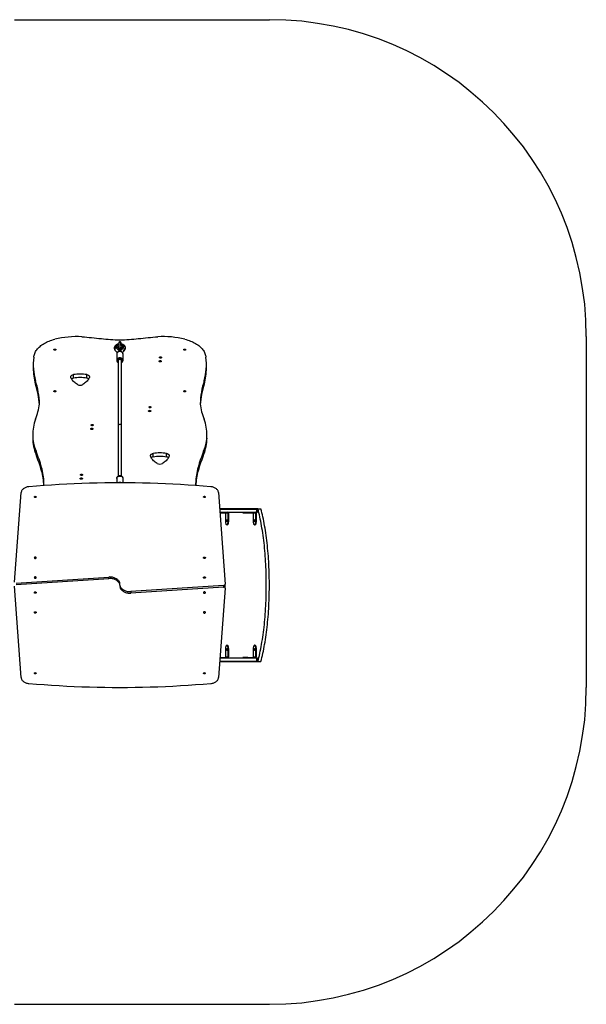
# Model space of a CAD drawing. Units: millimetres. Extents: x 0 to 622, y 0 to 466.
# Drawn here: x 353 to 622, y 0 to 466 of the extents above; entities that cross this region are included whole.
import ezdxf

# ---------------------------------------------------------------- set-up
doc = ezdxf.new("R2010")
doc.units = ezdxf.units.MM

# ---------------------------------------------------------------- blocks, each defined once
blk = doc.blocks.new('0201-1 2d')
for p, q in [((350.87, 466.01), (471.54, 466.01)), ((621.54, 316.01), (621.54, 150)), ((350.87, 0), (471.54, 0))]:
    blk.add_line(p, q)
at = {"color": 7, "linetype": 'Continuous', "lineweight": 25}
for p, q in [((398.43, 309.68), (398.44, 309.67)), ((398.46, 309.64), (399.51, 308.44)), ((398.91, 311.45), (398.91, 311.25)), ((399.08, 310.98), (399.08, 310.78)), ((400.16, 309.73), (399.08, 310.98)), ((400.44, 309.22), (399.08, 310.78)), ((399.26, 307.75), (399.26, 304.74)), ((400.16, 310.78), (400.16, 309.73)), ((400.44, 309.35), (400.44, 309.22)), ((400.66, 309.52), (400.66, 310.38)), ((400.76, 309.44), (400.66, 309.55)), ((400.86, 309.55), (400.76, 309.44)), ((400.86, 309.52), (400.86, 310.38)), ((401.09, 309.22), (400.92, 309.21)), ((402.33, 310.65), (401.09, 309.22)), ((401.09, 309.22), (401.09, 309.35)), ((402.33, 310.85), (401.36, 309.73)), ((401.36, 309.73), (401.36, 310.78)), ((402.01, 308.44), (402.92, 309.48)), ((402.26, 304.74), (402.26, 307.75)), ((402.33, 310.65), (402.33, 310.85)), ((402.61, 311.25), (402.61, 311.45)), ((359.79, 302.67), (359.79, 301.02)), ((441.72, 301.02), (441.72, 302.67)), ((360.77, 293.55), (360.77, 295.2)), ((378.78, 296.36), (378.78, 298.02)), ((385.13, 296.36), (385.13, 298.02)), ((440.73, 293.55), (440.73, 295.2)), ((359.5, 269.65), (359.5, 267.99)), ((442, 267.99), (442, 269.65)), ((361.12, 260.15), (361.12, 261.8)), ((440.38, 260.15), (440.38, 261.8)), ((416.51, 259.03), (416.51, 260.69)), ((422.86, 259.03), (422.86, 260.69)), ((363.71, 252.48), (363.71, 254.14)), ((437.79, 252.48), (437.79, 254.14)), ((399.26, 248.86), (399.26, 248.89)), ((399.26, 248.86), (399.26, 246.84)), ((402.26, 246.84), (402.26, 248.86)), ((350.86, 199.8), (354.11, 242.17)), ((447.42, 242.17), (450.66, 198.87)), ((466.08, 234.51), (448, 234.51)), ((448, 234.41), (465.5, 234.41)), ((465.5, 234.41), (465.5, 232.91)), ((465.97, 232.91), (465.97, 234.41)), ((466.08, 234.51), (467.53, 234.51)), ((448.12, 232.91), (465.5, 232.91)), ((448.13, 232.66), (448.28, 232.66)), ((448.28, 232.66), (448.28, 232.91)), ((448.28, 232.66), (451.66, 232.66)), ((451.9, 232.41), (450.87, 232.41)), ((450.87, 228.91), (450.87, 232.41)), ((451.9, 232.41), (451.9, 228.91)), ((452.15, 228.91), (451.9, 228.91)), ((452.15, 232.41), (452.15, 228.91)), ((458.9, 232.91), (458.9, 232.66)), ((461.41, 232.66), (461.41, 232.91)), ((461.41, 232.66), (464.79, 232.66)), ((465.04, 232.41), (464, 232.41)), ((464, 228.91), (464, 232.41)), ((465.04, 232.41), (465.04, 228.91)), ((465.28, 228.91), (465.04, 228.91)), ((465.28, 232.41), (465.28, 228.91)), ((451.39, 226.91), (451.63, 226.91)), ((464.52, 226.91), (464.76, 226.91)), ((351.67, 199.37), (395.53, 202.23)), ((351.67, 198.67), (395.53, 201.52)), ((395.53, 201.52), (395.53, 202.23)), ((354.11, 154.66), (350.87, 197.96)), ((449.86, 198.16), (406, 195.31)), ((449.86, 197.46), (406, 194.6)), ((450.67, 197.03), (447.42, 154.66)), ((449.86, 198.16), (449.86, 197.46)), ((450.66, 198.11), (450.66, 198.82)), ((450.67, 197.09), (450.67, 197.8)), ((406, 195.31), (406, 194.6)), ((450.87, 164.41), (450.87, 167.91)), ((451.63, 169.91), (451.39, 169.91)), ((451.9, 167.91), (451.9, 164.41)), ((452.15, 167.91), (451.9, 167.91)), ((452.15, 167.91), (452.15, 164.41)), ((464, 164.41), (464, 167.91)), ((464.76, 169.91), (464.52, 169.91)), ((465.04, 167.91), (465.04, 164.41)), ((465.28, 167.91), (465.04, 167.91)), ((465.28, 167.91), (465.28, 164.41)), ((448.13, 163.91), (465.5, 163.91)), ((448.28, 164.16), (448.15, 164.16)), ((448.28, 163.91), (448.28, 164.16)), ((448.28, 164.16), (451.66, 164.16)), ((450.87, 164.41), (451.9, 164.41)), ((458.9, 164.16), (458.9, 163.91)), ((461.41, 163.91), (461.41, 164.16)), ((461.41, 164.16), (464.79, 164.16)), ((464, 164.41), (465.04, 164.41)), ((465.5, 163.91), (465.5, 162.41)), ((465.97, 162.41), (465.97, 163.91)), ((448.01, 162.31), (466.08, 162.31)), ((448.02, 162.41), (465.5, 162.41)), ((466.08, 162.31), (467.53, 162.31))]:
    blk.add_line(p, q, dxfattribs=at)
at = {"color": 8, "linetype": 'Continuous', "lineweight": 25}
for p, q in [((364.83, 245.53), (364.83, 246.8)), ((436.67, 245.53), (436.67, 246.8))]:
    blk.add_line(p, q, dxfattribs=at)
at = {"color": 7, "linetype": 'Continuous', "lineweight": 25, "flags": 128}
for points in [[(360.01, 306.22), (360.07, 306.68), (360.16, 307.14), (360.29, 307.59), (360.45, 308.05), (360.65, 308.49), (360.89, 308.93), (361.15, 309.37), (361.45, 309.79), (361.78, 310.21), (362.15, 310.61), (362.54, 311.01), (362.97, 311.39), (363.42, 311.76), (363.9, 312.12), (364.41, 312.46), (364.94, 312.79), (365.5, 313.1), (366.09, 313.39), (366.69, 313.67), (367.31, 313.93), (367.96, 314.17), (368.62, 314.39), (369.3, 314.59), (369.99, 314.77)], [(382.79, 315.93), (383.95, 315.84), (385.11, 315.75), (386.26, 315.65), (387.41, 315.55), (388.57, 315.44), (389.72, 315.31), (390.86, 315.19), (392.01, 315.05)], [(392.01, 315.05), (393.09, 314.93), (394.18, 314.82), (395.27, 314.73), (396.36, 314.65), (397.46, 314.6), (398.55, 314.56), (399.65, 314.54), (400.75, 314.54)], [(399.94, 312.47), (399.83, 312.44), (399.56, 312.36), (399.3, 312.25), (399.06, 312.12), (398.83, 311.97), (398.63, 311.79), (398.48, 311.62), (398.35, 311.44), (398.24, 311.23), (398.16, 311.01), (398.12, 310.79), (398.11, 310.57), (398.14, 310.35), (398.19, 310.14), (398.27, 309.94), (398.38, 309.75), (398.43, 309.68)], [(400.29, 312.54), (399.96, 312.48), (399.56, 312.32), (399.24, 312.1), (399.02, 311.84), (398.92, 311.55), (398.94, 311.26), (399.08, 310.98)], [(400.29, 312.76), (400.29, 312.56), (400.29, 312.35), (400.29, 312.16), (400.28, 311.98), (400.28, 311.79), (400.28, 311.62), (400.27, 311.44), (400.27, 311.17), (400.26, 310.9), (400.26, 310.88)], [(400.29, 313.06), (400.29, 313.07), (400.29, 313.02), (400.29, 312.92), (400.29, 312.76)], [(400.75, 314.54), (401.85, 314.54), (402.95, 314.56), (404.05, 314.6), (405.14, 314.65), (406.24, 314.73), (407.33, 314.82), (408.41, 314.93), (409.49, 315.05)], [(401.29, 312.76), (401.29, 312.92), (401.3, 313.02), (401.3, 313.07), (401.3, 313.06)], [(401.33, 310.91), (401.32, 311.01), (401.32, 311.26), (401.31, 311.42), (401.31, 311.6), (401.3, 311.83), (401.3, 312.04), (401.3, 312.27), (401.29, 312.52), (401.29, 312.76)], [(402.33, 310.85), (402.53, 311.11), (402.61, 311.4), (402.57, 311.69), (402.41, 311.97), (402.14, 312.21), (401.78, 312.4), (401.35, 312.53), (401.29, 312.54)], [(402.91, 309.46), (402.96, 309.52), (403.12, 309.71), (403.23, 309.9), (403.33, 310.12), (403.39, 310.34), (403.41, 310.56), (403.41, 310.78), (403.37, 310.99), (403.3, 311.2), (403.2, 311.39), (403.08, 311.58), (402.93, 311.76), (402.76, 311.92), (402.55, 312.07), (402.33, 312.2), (402.08, 312.31), (401.82, 312.41), (401.55, 312.48), (401.49, 312.49)], [(409.49, 315.05), (410.64, 315.19), (411.79, 315.31), (412.94, 315.44), (414.09, 315.55), (415.24, 315.65), (416.4, 315.75), (417.56, 315.84), (418.71, 315.93)], [(431.51, 314.77), (432.21, 314.59), (432.88, 314.39), (433.55, 314.17), (434.19, 313.93), (434.81, 313.67), (435.42, 313.39), (436, 313.1), (436.56, 312.79), (437.09, 312.46), (437.6, 312.12), (438.08, 311.76), (438.54, 311.39), (438.96, 311.01), (439.35, 310.61), (439.72, 310.21), (440.05, 309.79), (440.35, 309.37), (440.62, 308.93), (440.85, 308.49), (441.05, 308.05), (441.21, 307.59), (441.34, 307.14), (441.44, 306.68), (441.49, 306.22)], [(370.46, 309.86), (370.44, 309.78), (370.39, 309.71), (370.3, 309.65), (370.19, 309.6), (370.07, 309.58), (369.94, 309.58), (369.82, 309.6), (369.71, 309.65), (369.63, 309.71), (369.58, 309.78), (369.56, 309.86), (369.58, 309.94), (369.63, 310.01), (369.71, 310.07), (369.82, 310.11), (369.94, 310.13), (370.07, 310.13), (370.19, 310.11), (370.3, 310.07), (370.39, 310.01), (370.44, 309.94), (370.46, 309.86)], [(399.08, 310.78), (398.97, 310.74), (398.88, 310.7), (398.81, 310.66), (398.68, 310.56), (398.62, 310.5), (398.57, 310.45), (398.48, 310.32), (398.41, 310.19), (398.36, 309.94), (398.41, 309.72), (398.47, 309.64)], [(402.26, 307.74), (402.26, 307.84), (402.23, 308.02), (402.17, 308.19), (402.08, 308.36), (401.96, 308.51), (401.82, 308.64), (401.65, 308.76), (401.47, 308.85), (401.27, 308.93), (401.06, 308.98), (400.84, 309), (400.76, 309), (400.64, 309), (400.42, 308.97), (400.21, 308.91), (400.01, 308.83), (399.83, 308.73), (399.67, 308.61), (399.53, 308.46), (399.41, 308.3), (399.33, 308.13), (399.28, 307.95), (399.26, 307.77), (399.26, 307.75)], [(400.32, 310.86), (400.26, 310.88), (400.16, 310.93), (400.09, 310.98), (400.04, 311.02), (400.02, 311.05), (400.01, 311.06), (400.01, 311.06)], [(400.6, 309.21), (400.53, 309.29), (400.44, 309.35)], [(400.76, 309.01), (400.76, 309.04), (400.76, 309.16), (400.76, 309.26), (400.76, 309.34), (400.76, 309.4), (400.76, 309.43), (400.76, 309.44)], [(400.92, 309.21), (400.99, 309.29), (401.09, 309.35)], [(401.51, 311.06), (401.51, 311.06), (401.5, 311.04), (401.48, 311.01), (401.42, 310.96), (401.34, 310.91), (401.24, 310.87), (401.2, 310.86)], [(402.92, 309.48), (402.97, 309.55), (403.02, 309.77), (402.97, 310.03), (402.82, 310.29), (402.6, 310.51), (402.33, 310.65)], [(402.6, 309.8), (402.61, 309.75), (402.53, 309.46), (402.33, 309.19)], [(431.92, 309.86), (431.91, 309.78), (431.85, 309.71), (431.77, 309.65), (431.66, 309.6), (431.54, 309.58), (431.41, 309.58), (431.29, 309.6), (431.18, 309.65), (431.1, 309.71), (431.04, 309.78), (431.02, 309.86), (431.04, 309.94), (431.1, 310.01), (431.18, 310.07), (431.29, 310.11), (431.41, 310.13), (431.54, 310.13), (431.66, 310.11), (431.77, 310.07), (431.85, 310.01), (431.91, 309.94), (431.92, 309.86)], [(401.56, 304.55), (401.56, 304.62), (401.52, 304.75), (401.45, 304.88), (401.34, 304.99), (401.21, 305.07), (401.06, 305.14), (400.89, 305.17), (400.72, 305.18), (400.55, 305.16), (400.39, 305.11), (400.25, 305.03), (400.13, 304.93), (400.04, 304.82), (399.98, 304.69), (399.96, 304.55)], [(399.96, 304.55), (399.96, 303.8), (399.96, 303.12), (399.96, 302.51), (399.96, 301.98), (399.96, 301.61), (399.96, 301.29), (399.96, 301.01), (399.96, 300.74), (399.96, 299.79), (399.96, 298.81), (399.96, 295.31), (399.96, 289.12), (399.96, 285.22), (399.96, 281.35), (399.96, 280.5), (399.96, 279.66), (399.96, 278.85), (399.96, 278.11), (399.96, 277.84), (399.96, 277.52), (399.96, 277.14), (399.96, 276.7), (399.96, 276.2), (399.96, 275.66), (399.96, 275.06), (399.96, 274.41), (399.96, 273.74)], [(401.56, 273.74), (401.56, 274.41), (401.56, 275.05), (401.56, 275.62), (401.56, 276.12), (401.56, 276.47), (401.56, 276.78), (401.56, 277.05), (401.56, 277.3), (401.56, 278.2), (401.56, 279.14), (401.56, 282.53), (401.56, 288.63), (401.56, 292.56), (401.56, 296.52), (401.56, 297.4), (401.56, 298.28), (401.56, 299.11), (401.56, 299.89), (401.56, 300.17), (401.56, 300.51), (401.56, 300.91), (401.56, 301.38), (401.56, 301.9), (401.56, 302.47), (401.56, 303.11), (401.56, 303.8), (401.56, 304.55)], [(420.41, 304.33), (420.39, 304.24), (420.34, 304.17), (420.26, 304.1), (420.15, 304.05), (420.02, 304.02), (419.89, 304), (419.75, 304.02), (419.62, 304.05), (419.52, 304.1), (419.43, 304.17), (419.38, 304.24), (419.36, 304.33), (419.38, 304.41), (419.43, 304.49), (419.52, 304.56), (419.62, 304.61), (419.75, 304.64), (419.89, 304.65), (420.02, 304.64), (420.15, 304.61), (420.26, 304.56), (420.34, 304.49), (420.39, 304.41), (420.41, 304.33)], [(420.51, 306.14), (420.49, 306.06), (420.44, 305.99), (420.36, 305.92), (420.26, 305.88), (420.13, 305.85), (420, 305.85), (419.88, 305.86), (419.76, 305.9), (419.67, 305.95), (419.6, 306.02), (419.57, 306.1), (419.57, 306.18), (419.6, 306.25), (419.67, 306.32), (419.76, 306.38), (419.88, 306.41), (420, 306.43), (420.13, 306.42), (420.26, 306.4), (420.36, 306.35), (420.44, 306.29), (420.49, 306.22), (420.51, 306.14)], [(377.63, 296.53), (377.55, 296.69), (377.51, 296.85), (377.51, 297.02), (377.55, 297.19), (377.63, 297.35), (377.75, 297.5), (377.9, 297.64), (378.09, 297.76), (378.3, 297.87), (378.53, 297.96), (378.78, 298.02)], [(380.74, 293.3), (380.27, 293.61), (379.83, 293.93), (379.42, 294.27), (379.03, 294.61), (378.68, 294.98), (378.37, 295.35), (378.09, 295.73), (377.84, 296.13), (377.63, 296.53)], [(386.29, 296.53), (386.08, 296.13), (385.83, 295.73), (385.55, 295.35), (385.23, 294.98), (384.88, 294.61), (384.5, 294.27), (384.09, 293.93), (383.65, 293.61), (383.18, 293.3)], [(385.13, 298.02), (385.39, 297.96), (385.62, 297.87), (385.83, 297.76), (386.01, 297.64), (386.17, 297.5), (386.28, 297.35), (386.36, 297.19), (386.41, 297.02), (386.41, 296.85), (386.37, 296.69), (386.29, 296.53)], [(370.46, 290.16), (370.44, 290.08), (370.39, 290.01), (370.3, 289.95), (370.19, 289.9), (370.07, 289.88), (369.94, 289.88), (369.82, 289.9), (369.71, 289.95), (369.63, 290.01), (369.58, 290.08), (369.56, 290.16), (369.58, 290.23), (369.63, 290.31), (369.71, 290.37), (369.82, 290.41), (369.94, 290.43), (370.07, 290.43), (370.19, 290.41), (370.3, 290.37), (370.39, 290.31), (370.44, 290.23), (370.46, 290.16)], [(431.92, 290.16), (431.91, 290.08), (431.85, 290.01), (431.77, 289.95), (431.66, 289.9), (431.54, 289.88), (431.41, 289.88), (431.29, 289.9), (431.18, 289.95), (431.1, 290.01), (431.04, 290.08), (431.02, 290.16), (431.04, 290.23), (431.1, 290.31), (431.18, 290.37), (431.29, 290.41), (431.41, 290.43), (431.54, 290.43), (431.66, 290.41), (431.77, 290.37), (431.85, 290.31), (431.91, 290.23), (431.92, 290.16)], [(415.39, 280.8), (415.37, 280.72), (415.32, 280.64), (415.24, 280.57), (415.13, 280.52), (415, 280.49), (414.87, 280.48), (414.73, 280.49), (414.6, 280.52), (414.5, 280.57), (414.41, 280.64), (414.36, 280.72), (414.34, 280.8), (414.36, 280.89), (414.41, 280.96), (414.5, 281.03), (414.6, 281.08), (414.73, 281.11), (414.87, 281.13), (415, 281.11), (415.13, 281.08), (415.24, 281.03), (415.32, 280.96), (415.37, 280.89), (415.39, 280.8)], [(415.49, 282.61), (415.47, 282.53), (415.42, 282.46), (415.34, 282.4), (415.24, 282.35), (415.11, 282.33), (414.98, 282.32), (414.86, 282.34), (414.74, 282.37), (414.65, 282.43), (414.58, 282.5), (414.55, 282.57), (414.55, 282.65), (414.58, 282.73), (414.65, 282.8), (414.74, 282.85), (414.86, 282.89), (414.98, 282.9), (415.11, 282.9), (415.24, 282.87), (415.34, 282.83), (415.42, 282.76), (415.47, 282.69), (415.49, 282.61)], [(388.03, 272.33), (388.01, 272.25), (387.96, 272.17), (387.87, 272.1), (387.76, 272.05), (387.64, 272.02), (387.5, 272.01), (387.37, 272.02), (387.24, 272.05), (387.13, 272.1), (387.05, 272.17), (386.99, 272.25), (386.98, 272.33), (386.99, 272.41), (387.05, 272.49), (387.13, 272.56), (387.24, 272.61), (387.37, 272.64), (387.5, 272.65), (387.64, 272.64), (387.76, 272.61), (387.87, 272.56), (387.96, 272.49), (388.01, 272.41), (388.03, 272.33)], [(388.13, 274.14), (388.11, 274.06), (388.06, 273.99), (387.98, 273.93), (387.87, 273.88), (387.75, 273.85), (387.62, 273.85), (387.49, 273.87), (387.38, 273.9), (387.28, 273.96), (387.22, 274.02), (387.18, 274.1), (387.18, 274.18), (387.22, 274.26), (387.28, 274.33), (387.38, 274.38), (387.49, 274.42), (387.62, 274.43), (387.75, 274.43), (387.87, 274.4), (387.98, 274.35), (388.06, 274.29), (388.11, 274.22), (388.13, 274.14)], [(401.56, 273.74), (401.56, 273.76), (401.56, 273.8), (401.49, 274.02), (401.34, 274.2), (401.13, 274.34), (400.87, 274.41), (400.6, 274.4), (400.35, 274.32), (400.15, 274.17), (400.01, 273.98), (399.96, 273.76), (399.96, 273.74)], [(399.96, 273.74), (399.96, 272.81), (399.96, 271.94), (399.96, 271.17), (399.96, 270.48), (399.96, 269.86), (399.96, 269.34), (399.96, 268.87), (399.96, 268.47), (399.96, 268.13), (399.96, 267.01), (399.96, 265.96), (399.96, 265.08), (399.96, 264.28), (399.96, 263.56), (399.96, 262.91), (399.96, 262.19), (399.96, 261.59), (399.96, 261.12), (399.96, 260.75), (399.96, 260.48), (399.96, 260.27), (399.96, 260.11), (399.96, 259.98), (399.96, 259.86), (399.96, 259.73), (399.96, 259.56), (399.96, 259.33), (399.96, 259.04), (399.96, 258.64), (399.96, 258.4), (399.96, 258.12), (399.96, 257.81), (399.96, 257.46), (399.96, 257.06), (399.96, 256.63), (399.96, 256.18), (399.96, 255.97), (399.96, 255.76), (399.96, 255.55), (399.96, 255.34), (399.96, 255.1), (399.96, 254.81), (399.96, 254.48), (399.96, 254.08), (399.96, 253.67), (399.96, 253.2), (399.96, 252.67), (399.96, 252.07), (399.96, 251.38), (399.96, 250.62), (399.96, 249.91)], [(401.56, 249.91), (401.56, 250.16), (401.56, 250.81), (401.56, 251.4), (401.56, 251.92), (401.56, 252.47), (401.56, 252.94), (401.56, 253.36), (401.56, 253.72), (401.56, 254.08), (401.56, 254.41), (401.56, 254.73), (401.56, 255.04), (401.56, 255.34), (401.56, 255.63), (401.56, 256.32), (401.56, 256.93), (401.56, 257.45), (401.56, 257.91), (401.56, 258.3), (401.56, 258.72), (401.56, 259.05), (401.56, 259.31), (401.56, 259.57), (401.56, 259.76), (401.56, 259.91), (401.56, 260.05), (401.56, 260.19), (401.56, 260.37), (401.56, 260.61), (401.56, 260.93), (401.56, 261.35), (401.56, 261.89), (401.56, 262.55), (401.56, 262.98), (401.56, 263.44), (401.56, 263.95), (401.56, 264.5), (401.56, 265.09), (401.56, 265.68), (401.56, 266.28), (401.56, 266.54), (401.56, 266.8), (401.56, 267.1), (401.56, 267.45), (401.56, 267.77), (401.56, 268.14), (401.56, 268.54), (401.56, 268.99), (401.56, 269.58), (401.56, 270.25), (401.56, 271), (401.56, 271.83), (401.56, 272.75), (401.56, 273.74)], [(363.71, 254.14), (363.43, 255.1), (363.13, 256.06), (362.82, 257.02), (362.5, 257.98), (362.17, 258.94), (361.83, 259.89), (361.48, 260.85), (361.12, 261.8)], [(440.38, 261.8), (440.02, 260.85), (439.67, 259.89), (439.33, 258.94), (439, 257.98), (438.68, 257.02), (438.37, 256.06), (438.08, 255.1), (437.79, 254.14)], [(363.71, 252.48), (363.43, 253.44), (363.13, 254.41), (362.82, 255.37), (362.5, 256.32), (362.17, 257.28), (361.83, 258.24), (361.48, 259.19), (361.12, 260.15)], [(415.35, 259.19), (415.27, 259.36), (415.23, 259.52), (415.23, 259.69), (415.27, 259.86), (415.35, 260.02), (415.47, 260.17), (415.62, 260.31), (415.81, 260.43), (416.02, 260.54), (416.25, 260.63), (416.51, 260.69)], [(418.46, 255.97), (417.99, 256.28), (417.55, 256.6), (417.14, 256.93), (416.76, 257.28), (416.41, 257.65), (416.09, 258.02), (415.81, 258.4), (415.56, 258.79), (415.35, 259.19)], [(424.02, 259.19), (423.8, 258.79), (423.56, 258.4), (423.27, 258.02), (422.96, 257.65), (422.61, 257.28), (422.23, 256.93), (421.81, 256.6), (421.37, 256.28), (420.9, 255.97)], [(422.86, 260.69), (423.11, 260.62), (423.34, 260.54), (423.55, 260.43), (423.74, 260.31), (423.89, 260.17), (424.01, 260.02), (424.09, 259.86), (424.13, 259.69), (424.13, 259.52), (424.09, 259.36), (424.02, 259.19)], [(440.38, 260.15), (440.02, 259.19), (439.67, 258.24), (439.33, 257.28), (439, 256.32), (438.68, 255.37), (438.37, 254.41), (438.08, 253.44), (437.79, 252.48)], [(383.02, 248.79), (383.01, 248.71), (382.95, 248.63), (382.87, 248.56), (382.76, 248.51), (382.63, 248.48), (382.5, 248.47), (382.36, 248.48), (382.24, 248.51), (382.13, 248.56), (382.04, 248.63), (381.99, 248.71), (381.97, 248.79), (381.99, 248.88), (382.04, 248.95), (382.13, 249.02), (382.24, 249.07), (382.36, 249.11), (382.5, 249.12), (382.63, 249.11), (382.76, 249.07), (382.87, 249.02), (382.95, 248.95), (383.01, 248.88), (383.02, 248.79)], [(383.12, 250.6), (383.11, 250.52), (383.05, 250.45), (382.97, 250.39), (382.87, 250.34), (382.74, 250.32), (382.62, 250.31), (382.49, 250.33), (382.37, 250.36), (382.28, 250.42), (382.21, 250.49), (382.18, 250.56), (382.18, 250.64), (382.21, 250.72), (382.28, 250.79), (382.37, 250.84), (382.49, 250.88), (382.62, 250.89), (382.74, 250.89), (382.87, 250.86), (382.97, 250.82), (383.05, 250.76), (383.11, 250.68), (383.12, 250.6)], [(400.76, 250.11), (400.64, 250.1), (400.42, 250.07), (400.21, 250.02), (400.01, 249.94), (399.83, 249.84), (399.67, 249.71), (399.53, 249.57), (399.41, 249.41), (399.33, 249.23), (399.28, 249.05), (399.27, 248.89)], [(402.26, 248.87), (402.26, 248.95), (402.23, 249.13), (402.17, 249.3), (402.08, 249.46), (401.96, 249.61), (401.82, 249.75), (401.65, 249.86), (401.47, 249.96), (401.27, 250.03), (401.06, 250.08), (400.84, 250.1), (400.76, 250.11)], [(357.74, 244.96), (357.35, 244.92), (356.97, 244.85), (356.6, 244.76), (356.24, 244.65), (355.9, 244.51), (355.59, 244.34), (355.29, 244.16), (355.03, 243.96), (354.79, 243.73), (354.59, 243.5), (354.42, 243.25), (354.28, 242.99), (354.19, 242.72), (354.13, 242.44), (354.11, 242.17)], [(443.79, 244.96), (440.22, 245.26), (436.64, 245.53), (433.07, 245.78), (429.49, 246), (425.9, 246.2), (422.32, 246.37), (418.73, 246.51), (415.14, 246.63), (411.55, 246.72), (407.95, 246.79), (404.36, 246.83), (400.76, 246.84), (397.17, 246.83), (393.58, 246.79), (389.98, 246.72), (386.39, 246.63), (382.8, 246.51), (379.21, 246.37), (375.63, 246.2), (372.04, 246), (368.46, 245.78), (364.88, 245.53), (361.31, 245.26), (357.74, 244.96)], [(364.84, 245.53), (364.84, 245.99), (364.83, 246.8)], [(436.67, 246.8), (436.67, 245.99), (436.66, 245.53)], [(447.42, 242.17), (447.4, 242.44), (447.34, 242.72), (447.25, 242.99), (447.11, 243.25), (446.94, 243.5), (446.74, 243.73), (446.5, 243.96), (446.24, 244.16), (445.94, 244.34), (445.62, 244.51), (445.29, 244.65), (444.93, 244.76), (444.56, 244.85), (444.18, 244.92), (443.79, 244.96)], [(361.12, 240.14), (361.1, 240.06), (361.05, 239.98), (360.97, 239.92), (360.87, 239.88), (360.75, 239.86), (360.63, 239.87), (360.52, 239.9), (360.43, 239.95), (360.36, 240.02), (360.33, 240.1), (360.33, 240.19), (360.36, 240.27), (360.43, 240.34), (360.52, 240.39), (360.63, 240.42), (360.75, 240.43), (360.87, 240.41), (360.97, 240.37), (361.05, 240.3), (361.1, 240.23), (361.12, 240.14)], [(441.22, 240.14), (441.2, 240.06), (441.15, 239.98), (441.07, 239.92), (440.97, 239.88), (440.85, 239.86), (440.73, 239.87), (440.62, 239.9), (440.53, 239.95), (440.46, 240.02), (440.43, 240.1), (440.43, 240.19), (440.46, 240.27), (440.53, 240.34), (440.62, 240.39), (440.73, 240.42), (440.85, 240.43), (440.97, 240.41), (441.07, 240.37), (441.15, 240.3), (441.2, 240.23), (441.22, 240.14)], [(465.5, 234.41), (465.61, 234.41), (465.71, 234.41), (465.8, 234.41), (465.88, 234.41), (465.93, 234.41), (465.96, 234.41), (465.97, 234.41)], [(466.08, 162.31), (466.33, 163.24), (466.57, 164.19), (466.8, 165.16), (467.02, 166.16), (467.24, 167.18), (467.45, 168.22), (467.66, 169.29), (467.86, 170.37), (468.04, 171.47), (468.23, 172.6), (468.4, 173.74), (468.57, 174.9), (468.72, 176.07), (468.87, 177.26), (469.01, 178.47), (469.15, 179.69), (469.27, 180.92), (469.39, 182.17), (469.5, 183.42), (469.59, 184.69), (469.68, 185.97), (469.77, 187.26), (469.84, 188.55), (469.9, 189.85), (469.96, 191.16), (470, 192.47), (470.04, 193.79), (470.06, 195.11), (470.08, 196.43), (470.09, 197.75), (470.09, 199.08), (470.08, 200.4), (470.06, 201.72), (470.04, 203.04), (470, 204.36), (469.96, 205.67), (469.9, 206.98), (469.84, 208.28), (469.77, 209.57), (469.68, 210.86), (469.59, 212.14), (469.5, 213.41), (469.39, 214.66), (469.27, 215.91), (469.15, 217.14), (469.01, 218.36), (468.87, 219.57), (468.72, 220.76), (468.57, 221.93), (468.4, 223.09), (468.23, 224.23), (468.04, 225.36), (467.86, 226.46), (467.66, 227.54), (467.45, 228.61), (467.24, 229.65), (467.02, 230.67), (466.8, 231.67), (466.57, 232.64), (466.33, 233.59), (466.08, 234.51)], [(467.53, 162.31), (467.78, 163.24), (468.02, 164.19), (468.25, 165.16), (468.47, 166.16), (468.69, 167.18), (468.9, 168.22), (469.11, 169.29), (469.3, 170.37), (469.49, 171.47), (469.67, 172.6), (469.85, 173.74), (470.01, 174.9), (470.17, 176.07), (470.32, 177.26), (470.46, 178.47), (470.6, 179.69), (470.72, 180.92), (470.84, 182.17), (470.94, 183.42), (471.04, 184.69), (471.13, 185.97), (471.21, 187.26), (471.29, 188.55), (471.35, 189.85), (471.4, 191.16), (471.45, 192.47), (471.49, 193.79), (471.51, 195.11), (471.53, 196.43), (471.54, 197.75), (471.54, 199.08), (471.53, 200.4), (471.51, 201.72), (471.49, 203.04), (471.45, 204.36), (471.4, 205.67), (471.35, 206.98), (471.29, 208.28), (471.21, 209.57), (471.13, 210.86), (471.04, 212.14), (470.94, 213.41), (470.84, 214.66), (470.72, 215.91), (470.6, 217.14), (470.46, 218.36), (470.32, 219.57), (470.17, 220.76), (470.01, 221.93), (469.85, 223.09), (469.67, 224.23), (469.49, 225.36), (469.3, 226.46), (469.11, 227.54), (468.9, 228.61), (468.69, 229.65), (468.47, 230.67), (468.25, 231.67), (468.02, 232.64), (467.78, 233.59), (467.53, 234.51)], [(451.9, 228.91), (451.9, 228.64), (451.88, 228.38), (451.86, 228.12), (451.83, 227.88), (451.79, 227.65), (451.74, 227.45), (451.68, 227.28), (451.62, 227.14), (451.56, 227.03), (451.49, 226.96), (451.42, 226.92), (451.35, 226.92), (451.28, 226.96), (451.21, 227.03), (451.15, 227.14), (451.09, 227.28), (451.03, 227.45), (450.98, 227.65), (450.94, 227.88), (450.91, 228.12), (450.89, 228.38), (450.87, 228.64), (450.87, 228.91)], [(451.39, 228.39), (451.35, 228.41), (451.32, 228.46), (451.29, 228.54), (451.27, 228.65), (451.25, 228.78), (451.25, 228.91), (451.25, 229.05), (451.27, 229.18), (451.29, 229.29), (451.32, 229.37), (451.35, 229.42), (451.39, 229.44), (451.42, 229.42), (451.45, 229.37), (451.48, 229.29), (451.5, 229.18), (451.52, 229.05), (451.52, 228.91), (451.52, 228.78), (451.5, 228.65), (451.48, 228.54), (451.45, 228.46), (451.42, 228.41), (451.39, 228.39)], [(452.15, 228.91), (452.14, 228.64), (452.13, 228.38), (452.1, 228.12), (452.07, 227.88), (452.03, 227.65), (451.98, 227.45), (451.93, 227.28), (451.87, 227.14), (451.8, 227.03), (451.73, 226.96), (451.66, 226.92), (451.63, 226.91)], [(458.9, 232.66), (458.9, 232.66), (458.93, 232.66), (459, 232.66), (459.11, 232.66), (459.25, 232.66), (459.42, 232.66), (459.62, 232.66), (459.84, 232.66), (460.08, 232.66), (460.33, 232.66), (460.6, 232.66), (460.87, 232.66), (461.15, 232.66), (461.41, 232.66)], [(465.04, 228.91), (465.03, 228.64), (465.02, 228.38), (464.99, 228.12), (464.96, 227.88), (464.92, 227.65), (464.87, 227.45), (464.82, 227.28), (464.76, 227.14), (464.69, 227.03), (464.62, 226.96), (464.55, 226.92), (464.48, 226.92), (464.41, 226.96), (464.35, 227.03), (464.28, 227.14), (464.22, 227.28), (464.17, 227.45), (464.12, 227.65), (464.08, 227.88), (464.04, 228.12), (464.02, 228.38), (464.01, 228.64), (464, 228.91)], [(464.52, 228.39), (464.48, 228.41), (464.45, 228.46), (464.42, 228.54), (464.4, 228.65), (464.39, 228.78), (464.38, 228.91), (464.39, 229.05), (464.4, 229.18), (464.42, 229.29), (464.45, 229.37), (464.48, 229.42), (464.52, 229.44), (464.55, 229.42), (464.59, 229.37), (464.61, 229.29), (464.64, 229.18), (464.65, 229.05), (464.65, 228.91), (464.65, 228.78), (464.64, 228.65), (464.61, 228.54), (464.59, 228.46), (464.55, 228.41), (464.52, 228.39)], [(465.28, 228.91), (465.27, 228.64), (465.26, 228.38), (465.23, 228.12), (465.2, 227.88), (465.16, 227.65), (465.11, 227.45), (465.06, 227.28), (465, 227.14), (464.93, 227.03), (464.87, 226.96), (464.8, 226.92), (464.76, 226.91)], [(465.5, 232.91), (465.61, 232.91), (465.71, 232.91), (465.8, 232.91), (465.88, 232.91), (465.93, 232.91), (465.96, 232.91), (465.97, 232.91)], [(360.27, 211.36), (360.29, 211.27), (360.34, 211.19), (360.43, 211.12), (360.53, 211.07), (360.66, 211.05), (360.78, 211.05), (360.91, 211.07), (361.02, 211.12), (361.1, 211.19), (361.15, 211.27), (361.17, 211.36), (361.15, 211.45), (361.1, 211.53), (361.02, 211.6), (360.91, 211.65), (360.78, 211.68), (360.66, 211.68), (360.53, 211.65), (360.43, 211.6), (360.34, 211.53), (360.29, 211.45), (360.27, 211.36)], [(440.36, 211.36), (440.38, 211.45), (440.43, 211.53), (440.51, 211.6), (440.62, 211.65), (440.74, 211.68), (440.87, 211.68), (441, 211.65), (441.1, 211.6), (441.19, 211.53), (441.24, 211.45), (441.26, 211.36), (441.24, 211.27), (441.19, 211.19), (441.1, 211.12), (441, 211.07), (440.87, 211.05), (440.74, 211.05), (440.62, 211.07), (440.51, 211.12), (440.43, 211.19), (440.38, 211.27), (440.36, 211.36)], [(360.27, 201.95), (360.29, 201.86), (360.34, 201.78), (360.43, 201.71), (360.53, 201.66), (360.66, 201.64), (360.78, 201.64), (360.91, 201.66), (361.02, 201.71), (361.1, 201.78), (361.15, 201.86), (361.17, 201.95), (361.15, 202.04), (361.1, 202.12), (361.02, 202.19), (360.91, 202.24), (360.78, 202.27), (360.66, 202.27), (360.53, 202.24), (360.43, 202.19), (360.34, 202.12), (360.29, 202.04), (360.27, 201.95)], [(400.8, 199.12), (400.77, 199.32), (400.68, 199.62), (400.55, 199.91), (400.39, 200.19), (400.2, 200.47), (399.97, 200.72), (399.71, 200.97), (399.42, 201.19), (399.11, 201.4), (398.77, 201.59), (398.41, 201.75), (398.03, 201.9), (397.64, 202.02), (397.23, 202.11), (396.81, 202.18), (396.38, 202.22), (395.96, 202.24), (395.53, 202.23)], [(400.8, 198.41), (400.77, 198.62), (400.68, 198.91), (400.55, 199.21), (400.39, 199.49), (400.2, 199.76), (399.97, 200.02), (399.71, 200.26), (399.42, 200.49), (399.11, 200.69), (398.77, 200.88), (398.41, 201.05), (398.03, 201.19), (397.64, 201.31), (397.23, 201.4), (396.81, 201.47), (396.38, 201.52), (395.96, 201.53), (395.53, 201.52)], [(440.36, 201.95), (440.38, 202.04), (440.43, 202.12), (440.51, 202.19), (440.62, 202.24), (440.74, 202.27), (440.87, 202.27), (441, 202.24), (441.1, 202.19), (441.19, 202.12), (441.24, 202.04), (441.26, 201.95), (441.24, 201.86), (441.19, 201.78), (441.1, 201.71), (441, 201.66), (440.87, 201.64), (440.74, 201.64), (440.62, 201.66), (440.51, 201.71), (440.43, 201.78), (440.38, 201.86), (440.36, 201.95)], [(400.72, 198.41), (400.76, 198.21), (400.85, 197.92), (400.98, 197.62), (401.14, 197.34), (401.33, 197.07), (401.56, 196.81), (401.82, 196.57), (402.1, 196.34), (402.42, 196.14), (402.76, 195.95), (403.12, 195.78), (403.5, 195.64), (403.89, 195.52), (404.3, 195.43), (404.72, 195.36), (405.14, 195.31), (405.57, 195.3), (406, 195.31)], [(400.72, 197.71), (400.76, 197.51), (400.85, 197.21), (400.98, 196.92), (401.14, 196.64), (401.33, 196.36), (401.56, 196.11), (401.82, 195.86), (402.1, 195.64), (402.42, 195.43), (402.76, 195.24), (403.12, 195.08), (403.5, 194.93), (403.89, 194.81), (404.3, 194.72), (404.72, 194.65), (405.14, 194.61), (405.57, 194.59), (406, 194.6)], [(449.86, 198.16), (450.03, 198.19), (450.19, 198.24), (450.34, 198.32), (450.46, 198.41), (450.56, 198.51), (450.62, 198.63), (450.66, 198.75), (450.66, 198.87)], [(449.86, 197.46), (450.03, 197.49), (450.19, 197.54), (450.34, 197.61), (450.46, 197.7), (450.56, 197.8), (450.62, 197.92), (450.66, 198.04), (450.66, 198.11)], [(450.67, 197.8), (450.67, 197.86), (450.64, 197.98)], [(361.17, 194.88), (361.15, 194.79), (361.1, 194.71), (361.02, 194.64), (360.91, 194.59), (360.78, 194.56), (360.66, 194.56), (360.53, 194.59), (360.43, 194.64), (360.34, 194.71), (360.29, 194.79), (360.27, 194.88), (360.29, 194.97), (360.34, 195.05), (360.43, 195.12), (360.53, 195.17), (360.66, 195.19), (360.78, 195.19), (360.91, 195.17), (361.02, 195.12), (361.1, 195.05), (361.15, 194.97), (361.17, 194.88)], [(441.26, 194.88), (441.24, 194.97), (441.19, 195.05), (441.1, 195.12), (441, 195.17), (440.87, 195.19), (440.74, 195.19), (440.62, 195.17), (440.51, 195.12), (440.43, 195.05), (440.38, 194.97), (440.36, 194.88), (440.38, 194.79), (440.43, 194.71), (440.51, 194.64), (440.62, 194.59), (440.74, 194.56), (440.87, 194.56), (441, 194.59), (441.1, 194.64), (441.19, 194.71), (441.24, 194.79), (441.26, 194.88)], [(361.17, 185.47), (361.15, 185.38), (361.1, 185.3), (361.02, 185.23), (360.91, 185.18), (360.78, 185.15), (360.66, 185.15), (360.53, 185.18), (360.43, 185.23), (360.34, 185.3), (360.29, 185.38), (360.27, 185.47), (360.29, 185.56), (360.34, 185.64), (360.43, 185.71), (360.53, 185.76), (360.66, 185.78), (360.78, 185.78), (360.91, 185.76), (361.02, 185.71), (361.1, 185.64), (361.15, 185.56), (361.17, 185.47)], [(441.26, 185.47), (441.24, 185.56), (441.19, 185.64), (441.1, 185.71), (441, 185.76), (440.87, 185.78), (440.74, 185.78), (440.62, 185.76), (440.51, 185.71), (440.43, 185.64), (440.38, 185.56), (440.36, 185.47), (440.38, 185.38), (440.43, 185.3), (440.51, 185.23), (440.62, 185.18), (440.74, 185.15), (440.87, 185.15), (441, 185.18), (441.1, 185.23), (441.19, 185.3), (441.24, 185.38), (441.26, 185.47)], [(450.87, 167.91), (450.87, 168.19), (450.89, 168.45), (450.91, 168.71), (450.94, 168.95), (450.98, 169.18), (451.03, 169.38), (451.09, 169.55), (451.15, 169.69), (451.21, 169.8), (451.28, 169.87), (451.35, 169.91), (451.42, 169.91), (451.49, 169.87), (451.56, 169.8), (451.62, 169.69), (451.68, 169.55), (451.74, 169.38), (451.79, 169.18), (451.83, 168.95), (451.86, 168.71), (451.88, 168.45), (451.9, 168.19), (451.9, 167.91)], [(451.39, 168.44), (451.42, 168.42), (451.45, 168.37), (451.48, 168.29), (451.5, 168.18), (451.52, 168.05), (451.52, 167.91), (451.52, 167.78), (451.5, 167.65), (451.48, 167.54), (451.45, 167.46), (451.42, 167.41), (451.39, 167.39), (451.35, 167.41), (451.32, 167.46), (451.29, 167.54), (451.27, 167.65), (451.25, 167.78), (451.25, 167.91), (451.25, 168.05), (451.27, 168.18), (451.29, 168.29), (451.32, 168.37), (451.35, 168.42), (451.39, 168.44)], [(451.63, 169.91), (451.66, 169.91), (451.73, 169.87), (451.8, 169.8), (451.87, 169.69), (451.93, 169.55), (451.98, 169.38), (452.03, 169.18), (452.07, 168.95), (452.1, 168.71), (452.13, 168.45), (452.14, 168.19), (452.15, 167.91)], [(464, 167.91), (464.01, 168.19), (464.02, 168.45), (464.04, 168.71), (464.08, 168.95), (464.12, 169.18), (464.17, 169.38), (464.22, 169.55), (464.28, 169.69), (464.35, 169.8), (464.41, 169.87), (464.48, 169.91), (464.55, 169.91), (464.62, 169.87), (464.69, 169.8), (464.76, 169.69), (464.82, 169.55), (464.87, 169.38), (464.92, 169.18), (464.96, 168.95), (464.99, 168.71), (465.02, 168.45), (465.03, 168.19), (465.04, 167.91)], [(464.52, 168.44), (464.55, 168.42), (464.59, 168.37), (464.61, 168.29), (464.64, 168.18), (464.65, 168.05), (464.65, 167.91), (464.65, 167.78), (464.64, 167.65), (464.61, 167.54), (464.59, 167.46), (464.55, 167.41), (464.52, 167.39), (464.48, 167.41), (464.45, 167.46), (464.42, 167.54), (464.4, 167.65), (464.39, 167.78), (464.38, 167.91), (464.39, 168.05), (464.4, 168.18), (464.42, 168.29), (464.45, 168.37), (464.48, 168.42), (464.52, 168.44)], [(464.76, 169.91), (464.8, 169.91), (464.87, 169.87), (464.93, 169.8), (465, 169.69), (465.06, 169.55), (465.11, 169.38), (465.16, 169.18), (465.2, 168.95), (465.23, 168.71), (465.26, 168.45), (465.27, 168.19), (465.28, 167.91)], [(461.41, 164.16), (461.15, 164.16), (460.87, 164.16), (460.6, 164.16), (460.33, 164.16), (460.08, 164.16), (459.84, 164.16), (459.62, 164.16), (459.42, 164.16), (459.25, 164.16), (459.11, 164.16), (459, 164.16), (458.93, 164.16), (458.9, 164.16), (458.9, 164.16)], [(465.5, 163.91), (465.61, 163.91), (465.71, 163.91), (465.8, 163.91), (465.88, 163.91), (465.93, 163.91), (465.96, 163.91), (465.97, 163.91)], [(465.5, 162.41), (465.61, 162.41), (465.71, 162.41), (465.8, 162.41), (465.88, 162.41), (465.93, 162.41), (465.96, 162.41), (465.97, 162.41)], [(354.11, 154.66), (354.13, 154.39), (354.19, 154.11), (354.28, 153.84), (354.42, 153.58), (354.59, 153.33), (354.79, 153.1), (355.03, 152.87), (355.29, 152.67), (355.59, 152.49), (355.9, 152.32), (356.24, 152.18), (356.6, 152.07), (356.97, 151.98), (357.35, 151.91), (357.74, 151.87)], [(360.31, 156.69), (360.33, 156.77), (360.38, 156.84), (360.46, 156.91), (360.56, 156.95), (360.68, 156.97), (360.8, 156.96), (360.91, 156.93), (361, 156.88), (361.07, 156.81), (361.1, 156.73), (361.1, 156.64), (361.07, 156.56), (361, 156.49), (360.91, 156.44), (360.8, 156.41), (360.68, 156.4), (360.56, 156.42), (360.46, 156.46), (360.38, 156.53), (360.33, 156.6), (360.31, 156.69)], [(440.41, 156.69), (440.43, 156.77), (440.48, 156.84), (440.56, 156.91), (440.66, 156.95), (440.78, 156.97), (440.9, 156.96), (441.01, 156.93), (441.1, 156.88), (441.17, 156.81), (441.2, 156.73), (441.2, 156.64), (441.17, 156.56), (441.1, 156.49), (441.01, 156.44), (440.9, 156.41), (440.78, 156.4), (440.66, 156.42), (440.56, 156.46), (440.48, 156.53), (440.43, 156.6), (440.41, 156.69)], [(443.79, 151.87), (444.18, 151.91), (444.56, 151.98), (444.93, 152.07), (445.29, 152.18), (445.62, 152.32), (445.94, 152.49), (446.24, 152.67), (446.5, 152.87), (446.74, 153.1), (446.94, 153.33), (447.11, 153.58), (447.25, 153.84), (447.34, 154.11), (447.4, 154.39), (447.42, 154.66)], [(357.74, 151.87), (361.31, 151.57), (364.88, 151.3), (368.46, 151.05), (372.04, 150.83), (375.63, 150.63), (379.21, 150.46), (382.8, 150.31), (386.39, 150.2), (389.98, 150.11), (393.58, 150.04), (397.17, 150), (400.76, 149.99), (404.36, 150), (407.95, 150.04), (411.55, 150.11), (415.14, 150.2), (418.73, 150.31), (422.32, 150.46), (425.9, 150.63), (429.49, 150.83), (433.07, 151.05), (436.64, 151.3), (440.22, 151.57), (443.79, 151.87)]]:
    blk.add_lwpolyline(points, dxfattribs=at)
at = {"color": 8, "linetype": 'Continuous', "lineweight": 25, "flags": 128}
for points in [[(399.08, 310.78), (398.92, 310.72), (398.76, 310.63), (398.62, 310.52), (398.51, 310.39), (398.42, 310.24), (398.37, 310.1), (398.35, 309.95), (398.37, 309.82), (398.42, 309.7), (398.43, 309.68)], [(402.26, 307.75), (402.25, 307.89), (402.21, 308.07), (402.13, 308.24), (402.02, 308.4), (401.88, 308.54), (401.72, 308.67), (401.53, 308.77), (401.32, 308.85), (401.1, 308.9), (400.88, 308.93), (400.65, 308.93), (400.42, 308.9), (400.2, 308.85), (400, 308.77), (399.81, 308.67), (399.64, 308.54), (399.5, 308.4), (399.39, 308.24), (399.32, 308.07), (399.27, 307.89), (399.26, 307.75)], [(400.16, 310.78), (399.84, 310.93), (399.62, 311.14), (399.52, 311.39), (399.55, 311.64), (399.72, 311.87), (400, 312.06), (400.29, 312.16)], [(400.32, 310.85), (400.25, 310.85), (400.16, 310.78)], [(401.36, 310.78), (401.27, 310.85), (401.2, 310.85)], [(401.3, 312.14), (401.53, 312.06), (401.81, 311.87), (401.97, 311.64), (402.01, 311.39), (401.91, 311.14), (401.69, 310.93), (401.36, 310.78)], [(402.26, 304.73), (402.25, 304.87), (402.21, 305.05), (402.13, 305.22), (402.02, 305.38), (401.88, 305.52), (401.72, 305.65), (401.53, 305.75), (401.32, 305.83), (401.1, 305.89), (400.88, 305.92), (400.65, 305.92), (400.42, 305.89), (400.2, 305.83), (400, 305.75), (399.81, 305.65), (399.64, 305.52), (399.5, 305.38), (399.39, 305.22), (399.32, 305.05), (399.27, 304.87), (399.26, 304.75)], [(399.96, 303.85), (399.84, 303.94), (399.72, 304.08), (399.64, 304.23), (399.58, 304.39), (399.56, 304.55), (399.58, 304.72), (399.64, 304.88), (399.72, 305.03), (399.84, 305.16), (399.99, 305.28), (400.16, 305.37), (400.35, 305.44), (400.55, 305.48), (400.76, 305.5), (400.97, 305.48), (401.17, 305.44), (401.36, 305.37), (401.53, 305.28), (401.68, 305.16), (401.8, 305.03), (401.89, 304.88), (401.94, 304.72), (401.96, 304.55), (401.94, 304.39), (401.89, 304.23), (401.8, 304.08), (401.68, 303.94), (401.57, 303.85)], [(399.26, 248.89), (399.26, 248.91), (399.29, 249.09), (399.35, 249.26), (399.45, 249.42), (399.57, 249.58), (399.72, 249.71), (399.9, 249.83), (400.1, 249.92), (400.31, 249.99), (400.53, 250.03), (400.76, 250.04)], [(400.76, 250.04), (400.99, 250.03), (401.22, 249.99), (401.43, 249.92), (401.63, 249.83), (401.8, 249.71), (401.96, 249.58), (402.08, 249.42), (402.17, 249.26), (402.24, 249.09), (402.26, 248.91), (402.26, 248.86)]]:
    blk.add_lwpolyline(points, dxfattribs=at)
for centre, start, end in [((471.54, 316.01), 0, 90), ((471.54, 150), 270, 0)]:
    blk.add_arc(centre, 150, start, end)
at = {"color": 7, "linetype": 'Continuous', "lineweight": 25}
for centre, radius, start, end in [((380.21, 273.06), 42.94, 86.5629, 103.7768), ((409.31, 312.35), 9.06, 174.859, 178.8313), ((400.79, 313.11), 0.517, 359.95, 180.0488), ((391.77, 312.32), 9.57, 1.2475, 5.0293), ((421.29, 273.12), 42.89, 76.2119, 93.4483), ((399.7, 311.27), 0.791, 180.9748, 217.6264), ((400.21, 310.32), 0.457, 7.5715, 95.9517), ((398.11, 307.96), 2.72, 30.8078, 40.805), ((400.16, 310.38), 0.5, 0.188, 71.4672), ((405.29, 308.48), 4.74, 167.3053, 171.1677), ((401.36, 310.38), 0.5, 108.5787, 179.971), ((401.32, 310.32), 0.457, 84.046, 172.4304), ((398.86, 308.98), 2.08, 6.352, 15.1689), ((403.41, 307.96), 2.71, 139.1777, 149.2028), ((401.76, 311.28), 0.854, 311.9671, 357.9686), ((388.53, 302.67), 28.74, 172.905, 195.051), ((400.45, 304.76), 1.18, 180.5933, 245.7522), ((401.07, 304.77), 1.2, 294.4619, 357.7151), ((412.93, 302.67), 28.78, 344.9646, 7.0794), ((388.75, 301.04), 28.96, 180.0578, 195.0032), ((381.96, 278.68), 19.6, 80.6801, 99.3201), ((412.75, 301.05), 28.97, 344.9984, 359.9409), ((321.77, 282.61), 40.99, 2.1258, 17.8955), ((379.16, 294.27), 2.13, 100.2264, 125.876), ((381.96, 277.01), 19.61, 80.6845, 99.3157), ((384.75, 294.27), 2.13, 54.0387, 79.6675), ((479.69, 282.62), 40.94, 162.0961, 177.8831), ((321.66, 280.92), 41.1, 3.8605, 17.885), ((381.96, 295.68), 2.67, 242.8394, 297.1595), ((479.8, 280.93), 41.06, 162.1069, 176.1471), ((330.48, 288.52), 32.55, 339.0952, 352.2391), ((471.02, 288.52), 32.55, 187.7608, 200.9058), ((379.38, 269.64), 19.88, 158.545, 203.2312), ((422.12, 269.64), 19.88, 336.7692, 21.4545), ((379.69, 268.07), 20.19, 180.2175, 203.1005), ((421.81, 268.07), 20.2, 336.9016, 359.7804), ((416.89, 256.94), 2.13, 100.2252, 125.8668), ((419.68, 241.34), 19.61, 80.6845, 99.3156), ((419.68, 239.69), 19.6, 80.68, 99.3201), ((422.48, 256.94), 2.13, 54.0194, 79.6867), ((333.66, 245.79), 31.18, 1.8576, 15.5207), ((333.64, 244.13), 31.21, 2.5624, 15.5185), ((419.68, 258.35), 2.67, 242.8316, 297.1674), ((467.84, 245.79), 31.18, 164.4786, 178.1429), ((467.87, 244.13), 31.22, 164.483, 177.4331), ((450.62, 232.42), 0.246, 359.0151, 89.0102), ((453.28, 228.96), 1.79, 173.1367, 188.4622), ((453.39, 228.91), 1.9, 172.7314, 187.2688), ((451.65, 232.42), 0.492, 359.0247, 88.9953), ((451.66, 232.42), 0.246, 359.0376, 88.9877), ((463.76, 232.42), 0.246, 359.0313, 88.9709), ((466.41, 228.96), 1.79, 173.1163, 188.4713), ((466.53, 228.91), 1.9, 172.7314, 187.2688), ((464.79, 232.42), 0.492, 359.0292, 88.9792), ((464.79, 232.42), 0.246, 359.0091, 89.0162), ((450.08, 197.06), 0.585, 357.3472, 68.9144), ((453.39, 167.91), 1.9, 172.7228, 187.2773), ((453.31, 167.86), 1.82, 171.6328, 186.7747), ((466.53, 167.91), 1.9, 172.7314, 187.2688), ((466.54, 167.86), 1.92, 172.0464, 186.362), ((450.62, 164.41), 0.246, 271.0281, 0.9713), ((451.66, 164.41), 0.246, 271.0202, 0.9793), ((451.65, 164.41), 0.492, 270.9936, 0.9956), ((463.76, 164.41), 0.246, 270.9853, 0.9936), ((464.79, 164.41), 0.246, 271.0281, 0.9713), ((464.79, 164.41), 0.492, 271.0098, 0.9734)]:
    blk.add_arc(centre, radius, start, end, dxfattribs=at)
at = {"color": 8, "linetype": 'Continuous', "lineweight": 25}
for centre, radius, start, end in [((400.75, 312.7), 0.456, 84.0262, 172.4445), ((400.84, 312.7), 0.456, 7.5499, 95.9733), ((400.43, 311.02), 0.419, 113.1218, 174.4088), ((401.13, 311.03), 0.384, 3.7783, 59.7521), ((400.75, 245.23), 1.8, 89.6515, 116.0665), ((400.77, 245.22), 1.8, 63.9558, 90.336)]:
    blk.add_arc(centre, radius, start, end, dxfattribs=at)
at = {"color": 7, "linetype": 'Continuous', "lineweight": 25}
blk.add_ellipse((400.44, 308.59), major_axis=(0.908, 0), ratio=0.694434, start_param=1.390126, end_param=1.570796, dxfattribs=at)

msp = doc.modelspace()

# ---------------------------------------------------------------- block references
msp.add_blockref('0201-1 2d', (0, 0))

doc.saveas('drawing.dxf')
